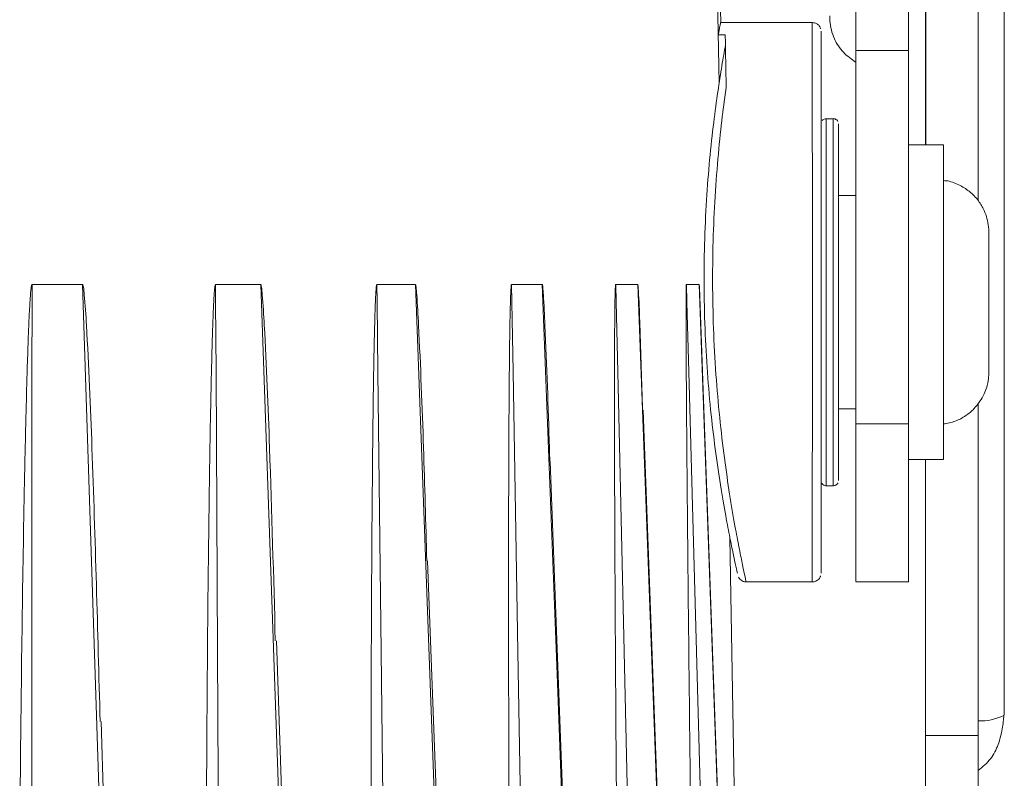
# Model space of a CAD drawing. Units: millimetres. Extents: x 34 to 399, y 22 to 285.
# Drawn here: x 230 to 258, y 71 to 92 of the extents above; entities that cross this region are included whole.
import ezdxf

# ---------------------------------------------------------------- set-up
doc = ezdxf.new("R2010")
doc.units = ezdxf.units.MM

msp = doc.modelspace()

# ---------------------------------------------------------------- linework, layer by layer
at = {"color": 7, "linetype": 'Continuous', "lineweight": 15}
for p, q in [((253.442, 91.522), (253.437, 114.073)), ((254.942, 91.522), (254.937, 114.073)), ((249.571, 92.317), (249.2, 113.578)), ((249.528, 90.59), (249.187, 108.87)), ((255.435, 99.468), (255.435, 88.82)), ((255.435, 88.82), (255.435, 99.468)), ((255.436, 99.268), (255.436, 88.82)), ((256.936, 99.252), (256.936, 87.227)), ((257.685, 99.341), (257.685, 72.528)), ((252.193, 92.32), (249.57, 92.32)), ((249.702, 91.964), (249.503, 91.964)), ((253.442, 91.522), (254.942, 91.522)), ((253.439, 87.37), (253.438, 91.184)), ((252.793, 89.57), (252.593, 89.57)), ((255.941, 88.82), (254.942, 88.82)), ((253.441, 87.37), (252.943, 87.37)), ((229.869, 84.824), (231.317, 84.824)), ((235.119, 84.824), (236.413, 84.824)), ((239.735, 84.824), (240.838, 84.824)), ((243.587, 84.824), (244.468, 84.824)), ((246.567, 84.824), (247.2, 84.824)), ((248.589, 84.824), (248.957, 84.824)), ((250.056, 54.37), (248.972, 84.474)), ((256.935, 81.419), (256.935, 71.924)), ((248.352, 54.37), (247.349, 81.228)), ((252.943, 81.27), (253.441, 81.27)), ((253.441, 77.117), (253.44, 81.27)), ((253.442, 80.838), (254.942, 80.838)), ((245.328, 62.892), (244.693, 79.764)), ((254.942, 79.82), (255.941, 79.82)), ((255.434, 79.455), (255.434, 79.82)), ((255.435, 79.82), (255.435, 71.924)), ((255.435, 79.82), (255.435, 72.352)), ((255.435, 72.751), (255.435, 79.82)), ((255.434, 69.566), (255.434, 79.455)), ((252.593, 79.07), (252.793, 79.07)), ((249.96, 70.478), (249.836, 77.582)), ((242.02, 54.37), (241.187, 76.925)), ((250.299, 76.32), (252.193, 76.32)), ((253.441, 76.32), (254.941, 76.32)), ((237.57, 54.37), (236.859, 74.633)), ((257.685, 72.528), (257.672, 72.501)), ((232.424, 54.37), (231.844, 72.325)), ((255.435, 71.924), (256.935, 71.924))]:
    msp.add_line(p, q, dxfattribs=at)
at = {"color": 8, "linetype": 'Continuous', "lineweight": 15}
msp.add_line((255.435, 72.751), (255.435, 72.751), dxfattribs=at)
at = {"color": 7, "linetype": 'Continuous', "lineweight": 15, "flags": 128}
for points in [[(255.434, 88.82), (255.434, 89.667), (255.435, 91.817), (255.435, 93.985), (255.435, 96.161), (255.435, 98.338), (255.435, 99.472)], [(253.44, 91.182), (253.44, 91.194), (253.44, 91.315), (253.44, 91.556), (253.44, 91.899), (253.44, 92.316), (253.44, 92.772), (253.44, 93.231), (253.44, 93.656), (253.44, 94.012), (253.44, 94.27)], [(252.443, 92.07), (252.443, 92.066), (252.443, 91.97), (252.443, 91.749), (252.443, 91.406), (252.443, 90.947), (252.443, 90.379), (252.443, 89.711), (252.443, 88.955), (252.443, 88.123), (252.444, 87.228), (252.444, 86.286), (252.444, 85.311), (252.444, 84.32)], [(253.442, 80.838), (253.442, 81.807), (253.442, 82.82), (253.442, 83.859), (253.442, 84.905), (253.442, 85.942), (253.442, 86.95), (253.442, 87.914), (253.442, 88.816), (253.442, 89.641), (253.442, 90.375), (253.442, 91.006), (253.442, 91.522)], [(254.942, 91.522), (254.942, 91.006), (254.942, 90.375), (254.942, 89.641), (254.942, 88.816), (254.942, 87.914), (254.942, 86.95), (254.942, 85.942), (254.942, 84.905), (254.942, 83.859), (254.942, 82.82), (254.942, 81.807), (254.942, 80.838)], [(252.943, 89.42), (252.943, 89.4), (252.943, 89.266), (252.943, 89.011), (252.943, 88.64), (252.943, 88.163), (252.943, 87.591), (252.943, 86.939), (252.943, 86.222), (252.943, 85.458), (252.943, 84.667), (252.943, 83.866), (252.943, 83.077), (252.943, 82.319), (252.943, 81.61), (252.943, 80.967), (252.943, 80.407), (252.943, 79.944), (252.943, 79.588), (252.943, 79.348), (252.943, 79.232), (252.943, 79.22)], [(255.941, 88.82), (255.941, 88.806), (255.942, 88.682), (255.942, 88.432), (255.942, 88.064), (255.942, 87.589), (255.942, 87.019), (255.942, 86.372), (255.942, 85.666), (255.942, 84.921), (255.942, 84.158), (255.942, 83.401), (255.942, 82.669), (255.942, 81.986), (255.942, 81.369), (255.942, 80.837), (255.942, 80.406), (255.942, 80.087), (255.941, 79.89), (255.941, 79.82), (255.941, 79.82)], [(253.442, 82.981), (253.442, 83.566), (253.442, 84.181), (253.442, 84.803), (253.442, 85.404), (253.442, 85.961), (253.442, 86.451), (253.442, 86.854), (253.442, 87.152), (253.441, 87.335), (253.441, 87.395), (253.441, 87.37)], [(257.243, 86.077), (257.243, 85.799), (257.243, 85.418), (257.243, 84.968), (257.243, 84.477), (257.243, 83.977), (257.243, 83.497)], [(229.869, 84.824), (229.869, 84.324), (229.867, 82.325), (229.86, 74.331), (229.841, 54.37)], [(232.303, 54.37), (232.287, 54.869), (232.222, 56.868), (231.964, 64.862), (231.317, 84.824)], [(235.119, 84.824), (235.122, 84.324), (235.133, 82.325), (235.176, 74.331), (235.284, 54.37)], [(237.483, 54.37), (237.465, 54.869), (237.395, 56.868), (237.115, 64.862), (236.413, 84.824)], [(239.735, 84.824), (239.741, 84.324), (239.764, 82.325), (239.857, 74.331), (240.088, 54.37)], [(241.962, 54.37), (241.944, 54.869), (241.87, 56.868), (241.576, 64.862), (240.838, 84.824)], [(243.587, 84.824), (243.596, 84.324), (243.631, 82.325), (243.771, 74.331), (243.97, 62.922)], [(245.293, 62.936), (245.274, 63.436), (245.199, 65.434), (244.898, 73.428), (244.468, 84.824)], [(246.567, 84.824), (246.578, 84.324), (246.624, 82.325), (246.806, 74.331), (247.26, 54.37)], [(248.337, 54.37), (248.318, 54.869), (248.244, 56.868), (247.946, 64.862), (247.2, 84.824)], [(248.589, 84.824), (248.602, 84.324), (248.658, 82.325), (248.878, 74.331), (249.426, 54.37)], [(250.052, 54.37), (250.034, 54.869), (249.962, 56.868), (249.675, 64.862), (248.957, 84.824)], [(252.444, 84.32), (252.444, 83.329), (252.444, 82.354), (252.444, 81.411), (252.443, 80.517), (252.443, 79.684), (252.443, 78.928), (252.443, 78.261), (252.443, 77.692), (252.443, 77.233), (252.443, 76.89), (252.443, 76.669), (252.443, 76.574), (252.443, 76.57)], [(257.243, 83.497), (257.243, 83.07), (257.243, 82.721), (257.243, 82.472), (257.243, 82.419)], [(253.441, 81.27), (253.441, 81.259), (253.441, 81.262), (253.441, 81.391), (253.442, 81.64), (253.442, 81.998), (253.442, 82.451), (253.442, 82.981)], [(253.441, 77.117), (253.441, 76.724), (253.441, 76.461), (253.441, 76.333), (253.441, 76.341), (253.442, 76.486), (253.442, 76.765), (253.442, 77.173), (253.442, 77.703), (253.442, 78.346), (253.442, 79.092), (253.442, 79.927), (253.442, 80.838)], [(254.942, 80.838), (254.942, 79.927), (254.942, 79.092), (254.942, 78.346), (254.942, 77.703), (254.942, 77.173), (254.942, 76.765), (254.942, 76.486), (254.941, 76.341), (254.941, 76.32)], [(255.435, 72.352), (255.435, 71.924), (255.435, 71.546), (255.435, 71.25), (255.435, 71.059), (255.435, 70.989), (255.435, 71.046), (255.435, 71.225), (255.435, 71.511), (255.435, 71.882), (255.435, 72.306), (255.435, 72.751)], [(255.435, 71.924), (255.435, 71.03), (255.435, 70.172), (255.435, 69.368), (255.435, 68.636), (255.435, 67.991), (255.435, 67.446), (255.435, 67.014), (255.435, 66.704), (255.435, 66.522), (255.435, 66.473), (255.435, 66.556), (255.434, 66.771), (255.434, 67.113), (255.434, 67.574), (255.434, 68.146), (255.434, 68.814), (255.434, 69.566)], [(256.935, 71.924), (256.935, 71.03), (256.935, 70.172), (256.935, 69.368), (256.935, 68.636), (256.935, 67.991), (256.935, 67.446), (256.935, 67.014), (256.935, 66.704), (256.935, 66.522), (256.935, 66.472)]]:
    msp.add_lwpolyline(points, dxfattribs=at)
at = {"color": 8, "linetype": 'Continuous', "lineweight": 15, "flags": 128}
for points in [[(252.194, 84.32), (252.194, 85.322), (252.194, 86.309), (252.194, 87.265), (252.194, 88.174), (252.193, 89.022), (252.193, 89.796), (252.193, 90.484), (252.193, 91.074), (252.193, 91.558), (252.193, 91.928), (252.193, 92.178), (252.193, 92.304), (252.193, 92.32)], [(252.593, 89.57), (252.593, 89.549), (252.593, 89.412), (252.593, 89.149), (252.593, 88.767), (252.593, 88.276), (252.593, 87.687), (252.593, 87.016), (252.593, 86.278), (252.593, 85.492), (252.593, 84.677), (252.593, 83.853), (252.593, 83.041), (252.593, 82.26), (252.593, 81.53), (252.593, 80.868), (252.593, 80.292), (252.593, 79.815), (252.593, 79.449), (252.593, 79.202), (252.593, 79.082), (252.593, 79.07)], [(252.793, 79.07), (252.793, 79.082), (252.793, 79.202), (252.793, 79.449), (252.793, 79.815), (252.793, 80.292), (252.793, 80.868), (252.793, 81.53), (252.793, 82.26), (252.793, 83.041), (252.793, 83.853), (252.793, 84.677), (252.793, 85.492), (252.793, 86.278), (252.793, 87.016), (252.793, 87.687), (252.793, 88.276), (252.793, 88.767), (252.793, 89.149), (252.793, 89.412), (252.793, 89.549), (252.793, 89.57)], [(252.193, 76.32), (252.193, 76.335), (252.193, 76.461), (252.193, 76.711), (252.193, 77.081), (252.193, 77.565), (252.193, 78.156), (252.193, 78.843), (252.193, 79.617), (252.194, 80.466), (252.194, 81.375), (252.194, 82.33), (252.194, 83.317), (252.194, 84.32)]]:
    msp.add_lwpolyline(points, dxfattribs=at)
at = {"color": 8, "linetype": 'Continuous', "lineweight": 15}
msp.add_arc((256.985, 73.921), 1.578, 268.1693, 295.8086, dxfattribs=at)
at = {"color": 7, "linetype": 'Continuous', "lineweight": 15}
for points, knots in [([(252.69, 92.514), (252.691, 92.465), (252.697, 92.236), (252.789, 91.875), (253.06, 91.448), (253.314, 91.271), (253.44, 91.182)], [0, 0, 0, 0, 0.089774, 0.426544, 0.715529, 1, 1, 1, 1]), ([(249.501, 91.964), (249.52, 92.061), (249.561, 92.27), (249.567, 92.301), (249.57, 92.317)], [0, 0, 0, 0, 0.463361, 1, 1, 1, 1]), ([(252.43, 92.139), (252.423, 92.161), (252.406, 92.214), (252.343, 92.275), (252.268, 92.315), (252.218, 92.316), (252.197, 92.316)], [0, 0, 0, 0, 0.217142, 0.528857, 0.804111, 1, 1, 1, 1]), ([(249.728, 90.479), (249.723, 90.778), (249.712, 91.389), (249.705, 91.795), (249.702, 91.957), (249.702, 91.964)], [0, 0, 0, 0, 0.479523, 0.977144, 1, 1, 1, 1]), ([(250.049, 76.578), (250.05, 76.574), (250.057, 76.54), (250.026, 76.678), (249.959, 76.982), (249.861, 77.449), (249.744, 78.045), (249.603, 78.84), (249.45, 79.83), (249.31, 80.946), (249.198, 82.139), (249.122, 83.405), (249.089, 84.695), (249.103, 85.995), (249.16, 87.245), (249.253, 88.423), (249.368, 89.47), (249.491, 90.372), (249.613, 91.148), (249.675, 91.49), (249.707, 91.671)], [0, 0, 0, 0, 0.0082, 0.06552, 0.124522, 0.172137, 0.220659, 0.279464, 0.339937, 0.397726, 0.457104, 0.515003, 0.574558, 0.633507, 0.694216, 0.753431, 0.81438, 0.87266, 0.932581, 1, 1, 1, 1]), ([(252.581, 89.568), (252.565, 89.566), (252.535, 89.562), (252.501, 89.541), (252.485, 89.523), (252.479, 89.516)], [0, 0, 0, 0, 0.394498, 0.765945, 1, 1, 1, 1]), ([(252.925, 89.49), (252.925, 89.49), (252.919, 89.507), (252.892, 89.536), (252.845, 89.563), (252.807, 89.574), (252.789, 89.57), (252.789, 89.57)], [0, 0, 0, 0, 0.002353, 0.327603, 0.669663, 0.998104, 1, 1, 1, 1]), ([(257.243, 86.069), (257.243, 86.086), (257.243, 86.19), (257.243, 86.262), (257.243, 86.31), (257.243, 86.32), (257.243, 86.325), (257.243, 86.33), (257.243, 86.337), (257.242, 86.352), (257.241, 86.399), (257.232, 86.523), (257.196, 86.718), (257.104, 86.971), (256.942, 87.243), (256.696, 87.499), (256.378, 87.69), (256.12, 87.792), (255.968, 87.797), (255.942, 87.798)], [0, 0, 0, 0, 0.028249, 0.179553, 0.255462, 0.293986, 0.306314, 0.311491, 0.314542, 0.318074, 0.327619, 0.359781, 0.438397, 0.517135, 0.618, 0.740716, 0.853546, 0.975029, 1, 1, 1, 1]), ([(229.517, 68.666), (229.518, 68.832), (229.525, 69.665), (229.557, 73.164), (229.609, 77.122), (229.689, 80.831), (229.724, 82.154), (229.752, 83.039), (229.775, 83.632), (229.793, 84.028), (229.808, 84.292), (229.82, 84.47), (229.829, 84.588), (229.837, 84.667), (229.843, 84.72), (229.848, 84.755), (229.852, 84.779), (229.856, 84.795), (229.858, 84.805), (229.861, 84.812), (229.863, 84.817), (229.865, 84.821), (229.867, 84.823), (229.868, 84.823), (229.869, 84.823), (229.869, 84.824)], [0, 0, 0, 0, 0.030908, 0.154539, 0.64907, 0.765133, 0.842785, 0.894739, 0.9295, 0.95276, 0.968326, 0.978745, 0.985722, 0.990396, 0.993529, 0.995632, 0.997047, 0.998001, 0.998647, 0.999087, 0.999391, 0.999707, 0.999834, 0.999939, 1, 1, 1, 1]), ([(231.317, 84.824), (231.318, 84.823), (231.319, 84.823), (231.321, 84.822), (231.324, 84.817), (231.332, 84.794), (231.349, 84.7), (231.388, 84.317), (231.482, 82.784), (231.649, 78.713), (231.749, 74.933), (231.818, 72.324)], [0, 0, 0, 0, 0.000121, 0.000281, 0.000585, 0.001696, 0.006104, 0.023657, 0.093791, 0.374244, 1, 1, 1, 1]), ([(234.855, 68.666), (234.856, 68.832), (234.859, 69.665), (234.877, 73.164), (234.91, 77.122), (234.97, 80.831), (234.997, 82.154), (235.02, 83.039), (235.038, 83.632), (235.053, 84.028), (235.066, 84.292), (235.076, 84.47), (235.084, 84.588), (235.09, 84.667), (235.096, 84.72), (235.1, 84.755), (235.104, 84.779), (235.107, 84.795), (235.109, 84.805), (235.111, 84.812), (235.113, 84.817), (235.115, 84.821), (235.117, 84.823), (235.118, 84.823), (235.119, 84.823), (235.119, 84.824)], [0, 0, 0, 0, 0.0309078, 0.1545392, 0.64907, 0.7651334, 0.8427855, 0.8947391, 0.9295004, 0.9527603, 0.9683264, 0.9787455, 0.9857219, 0.9903956, 0.993529, 0.9956323, 0.9970467, 0.9980006, 0.9986467, 0.9990871, 0.9993908, 0.9997069, 0.9998336, 0.9999389, 1, 1, 1, 1]), ([(236.413, 84.824), (236.413, 84.823), (236.414, 84.823), (236.416, 84.822), (236.419, 84.817), (236.426, 84.794), (236.441, 84.7), (236.477, 84.317), (236.565, 82.784), (236.699, 79.483), (236.78, 76.473), (236.83, 74.632)], [0, 0, 0, 0, 0.000148, 0.000344, 0.000717, 0.00208, 0.007485, 0.029011, 0.115015, 0.458932, 1, 1, 1, 1]), ([(239.567, 68.666), (239.567, 68.832), (239.567, 69.665), (239.569, 73.164), (239.584, 77.122), (239.622, 80.831), (239.64, 82.154), (239.656, 83.039), (239.67, 83.632), (239.682, 84.028), (239.691, 84.292), (239.699, 84.47), (239.706, 84.588), (239.711, 84.667), (239.716, 84.72), (239.719, 84.755), (239.722, 84.779), (239.725, 84.795), (239.727, 84.805), (239.729, 84.812), (239.73, 84.817), (239.732, 84.821), (239.733, 84.823), (239.734, 84.823), (239.735, 84.823), (239.735, 84.824)], [0, 0, 0, 0, 0.030908, 0.154539, 0.64907, 0.765133, 0.842785, 0.894739, 0.9295, 0.95276, 0.968326, 0.978745, 0.985722, 0.990396, 0.993529, 0.995632, 0.997047, 0.998001, 0.998647, 0.999087, 0.999391, 0.999707, 0.999834, 0.999939, 1, 1, 1, 1]), ([(240.838, 84.824), (240.838, 84.823), (240.839, 84.823), (240.84, 84.822), (240.843, 84.817), (240.849, 84.794), (240.863, 84.7), (240.894, 84.317), (240.975, 82.784), (241.073, 80.247), (241.134, 78.001), (241.163, 76.925)], [0, 0, 0, 0, 0.000192, 0.000444, 0.000925, 0.002683, 0.009654, 0.037418, 0.148343, 0.59192, 1, 1, 1, 1]), ([(243.52, 68.666), (243.519, 68.832), (243.516, 69.665), (243.503, 73.164), (243.498, 77.122), (243.513, 80.831), (243.522, 82.154), (243.531, 83.039), (243.54, 83.632), (243.548, 84.028), (243.554, 84.292), (243.56, 84.47), (243.565, 84.588), (243.569, 84.667), (243.572, 84.72), (243.575, 84.755), (243.577, 84.779), (243.579, 84.795), (243.581, 84.805), (243.582, 84.812), (243.584, 84.817), (243.585, 84.821), (243.586, 84.823), (243.587, 84.823), (243.587, 84.823), (243.587, 84.824)], [0, 0, 0, 0, 0.030908, 0.154539, 0.64907, 0.765133, 0.842785, 0.894739, 0.9295, 0.95276, 0.968326, 0.978746, 0.985722, 0.990396, 0.993529, 0.995632, 0.997047, 0.998001, 0.998647, 0.999087, 0.999391, 0.999707, 0.999834, 0.999939, 1, 1, 1, 1]), ([(244.468, 84.824), (244.468, 84.823), (244.469, 84.823), (244.47, 84.822), (244.472, 84.817), (244.477, 84.794), (244.488, 84.7), (244.515, 84.317), (244.585, 82.784), (244.644, 81.193), (244.679, 79.894), (244.682, 79.765)], [0, 0, 0, 0, 0.000299, 0.000692, 0.001443, 0.004186, 0.015061, 0.058374, 0.231426, 0.923437, 1, 1, 1, 1]), ([(246.602, 68.666), (246.601, 68.832), (246.593, 69.665), (246.566, 73.164), (246.541, 77.122), (246.533, 80.831), (246.533, 82.154), (246.535, 83.039), (246.538, 83.632), (246.542, 84.028), (246.545, 84.292), (246.548, 84.47), (246.551, 84.588), (246.554, 84.667), (246.556, 84.72), (246.558, 84.755), (246.559, 84.779), (246.561, 84.795), (246.562, 84.805), (246.563, 84.812), (246.564, 84.817), (246.565, 84.821), (246.566, 84.823), (246.566, 84.823), (246.567, 84.823), (246.567, 84.824)], [0, 0, 0, 0, 0.030908, 0.154539, 0.64907, 0.765133, 0.842785, 0.894739, 0.9295, 0.95276, 0.968326, 0.978745, 0.985722, 0.990395, 0.993529, 0.995632, 0.997046, 0.998, 0.998646, 0.999087, 0.999391, 0.999707, 0.999833, 0.999939, 1, 1, 1, 1]), ([(247.2, 84.824), (247.2, 84.823), (247.201, 84.823), (247.201, 84.822), (247.203, 84.817), (247.207, 84.794), (247.215, 84.7), (247.236, 84.317), (247.281, 83.143), (247.313, 82.04), (247.336, 81.23)], [0, 0, 0, 0, 0.00042, 0.000974, 0.00203, 0.005888, 0.021188, 0.082117, 0.325555, 1, 1, 1, 1]), ([(248.725, 68.666), (248.723, 68.832), (248.713, 69.665), (248.671, 73.164), (248.628, 77.122), (248.597, 80.831), (248.587, 82.154), (248.582, 83.039), (248.58, 83.632), (248.579, 84.028), (248.579, 84.292), (248.58, 84.47), (248.581, 84.588), (248.582, 84.667), (248.583, 84.72), (248.584, 84.755), (248.584, 84.779), (248.585, 84.795), (248.586, 84.805), (248.586, 84.812), (248.587, 84.817), (248.587, 84.821), (248.588, 84.823), (248.588, 84.823), (248.588, 84.823), (248.589, 84.824)], [0, 0, 0, 0, 0.030908, 0.154539, 0.64907, 0.765133, 0.842785, 0.894739, 0.9295, 0.95276, 0.968326, 0.978745, 0.985722, 0.990395, 0.993529, 0.995632, 0.997047, 0.998, 0.998647, 0.999087, 0.999391, 0.999707, 0.999834, 0.999939, 1, 1, 1, 1]), ([(248.957, 84.824), (248.957, 84.823), (248.957, 84.823), (248.958, 84.822), (248.958, 84.817), (248.961, 84.794), (248.966, 84.7), (248.971, 84.588), (248.974, 84.495), (248.974, 84.474)], [0, 0, 0, 0, 0.004234, 0.00982, 0.020464, 0.059391, 0.213725, 0.828356, 1, 1, 1, 1]), ([(255.942, 80.837), (256.057, 80.859), (256.285, 80.902), (256.58, 81.062), (256.817, 81.259), (256.99, 81.473), (257.108, 81.685), (257.181, 81.88), (257.22, 82.045), (257.237, 82.171), (257.241, 82.249), (257.243, 82.29), (257.243, 82.303), (257.243, 82.308), (257.243, 82.312), (257.243, 82.316), (257.243, 82.324), (257.243, 82.341), (257.243, 82.398), (257.243, 82.429)], [0, 0, 0, 0, 0.12737, 0.250625, 0.361308, 0.46068, 0.548687, 0.624443, 0.686429, 0.73283, 0.762407, 0.772637, 0.776384, 0.779173, 0.782724, 0.789197, 0.806573, 0.895217, 1, 1, 1, 1]), ([(252.443, 79.206), (252.444, 79.203), (252.445, 79.192), (252.451, 79.167), (252.467, 79.135), (252.497, 79.1), (252.541, 79.077), (252.58, 79.066), (252.6, 79.071), (252.603, 79.071)], [0, 0, 0, 0, 0.048142, 0.148783, 0.320294, 0.513329, 0.728704, 0.960691, 1, 1, 1, 1]), ([(252.8, 79.071), (252.816, 79.073), (252.848, 79.077), (252.886, 79.1), (252.912, 79.127), (252.925, 79.146), (252.928, 79.156), (252.929, 79.156)], [0, 0, 0, 0, 0.310136, 0.578968, 0.803361, 0.99256, 1, 1, 1, 1]), ([(250.08, 76.457), (250.091, 76.438), (250.115, 76.398), (250.175, 76.351), (250.24, 76.321), (250.284, 76.323), (250.299, 76.324)], [0, 0, 0, 0, 0.245068, 0.513061, 0.833245, 1, 1, 1, 1]), ([(252.192, 76.322), (252.196, 76.321), (252.23, 76.316), (252.288, 76.335), (252.352, 76.373), (252.394, 76.418), (252.418, 76.458), (252.426, 76.482), (252.429, 76.49)], [0, 0, 0, 0, 0.037289, 0.329314, 0.559838, 0.752902, 0.915455, 1, 1, 1, 1]), ([(256.935, 70.927), (257.003, 70.979), (257.138, 71.082), (257.349, 71.321), (257.522, 71.645), (257.614, 72.025), (257.656, 72.32), (257.667, 72.443), (257.672, 72.501)], [0, 0, 0, 0, 0.1356381, 0.2696176, 0.537363, 0.7888943, 0.9009673, 1, 1, 1, 1])]:
    msp.add_open_spline(points, degree=3, knots=knots, dxfattribs=at)
at = {"color": 8, "linetype": 'Continuous', "lineweight": 15}
msp.add_open_spline([(249.728, 90.479), (249.691, 90.205), (249.614, 89.632), (249.5, 88.571), (249.407, 87.37), (249.348, 86.067), (249.333, 84.738), (249.366, 83.393), (249.441, 82.096), (249.555, 80.852), (249.694, 79.708), (249.848, 78.676), (249.99, 77.857), (250.109, 77.235), (250.207, 76.757), (250.275, 76.438), (250.307, 76.294), (250.3, 76.328), (250.299, 76.332)], degree=3, knots=[0, 0, 0, 0, 0.062459, 0.130616, 0.200769, 0.268519, 0.338302, 0.40482, 0.47327, 0.539726, 0.608036, 0.675805, 0.745493, 0.800483, 0.856503, 0.922805, 0.991013, 1, 1, 1, 1], dxfattribs=at)

doc.saveas('drawing.dxf')
